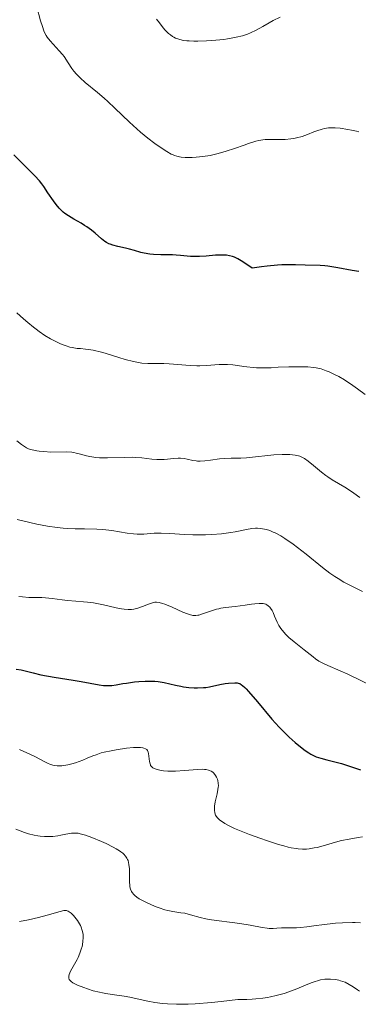
# Model space of a CAD drawing. Units: metres. Extents: x 636131 to 639619, y 4658035 to 4660136.
# Drawn here: x 638176 to 638230, y 4658273 to 4658430 of the extents above; entities that cross this region are included whole.
import ezdxf

# ---------------------------------------------------------------- set-up
doc = ezdxf.new("R2010")
doc.units = ezdxf.units.M
doc.header["$MEASUREMENT"] = 0
doc.layers.add('Curva de nivel maestra', color=36, linetype='Continuous', lineweight=30)
doc.layers.add('Curva de nivel normal', color=36, linetype='Continuous', lineweight=0)

# ---------------------------------------------------------------- blocks, each defined once
blk = doc.blocks.new('*U163')
at = {"layer": 'Curva de nivel normal', "color": 36, "linetype": 'Continuous', "lineweight": 0}
blk.add_polyline3d([(638197.51, 4658430.42, 635), (638197.97, 4658429.85, 635), (638198.59, 4658429.06, 635), (638198.92, 4658428.68, 635), (638199.44, 4658428.15, 635), (638199.73, 4658427.92, 635), (638200.08, 4658427.68, 635), (638200.27, 4658427.57, 635), (638200.56, 4658427.43, 635), (638201.05, 4658427.25, 635), (638201.59, 4658427.11, 635), (638201.89, 4658427.06, 635), (638202.37, 4658426.99, 635), (638202.72, 4658426.96, 635), (638203.48, 4658426.93, 635), (638204.11, 4658426.92, 635), (638205.5, 4658426.97, 635), (638206.96, 4658427.08, 635), (638208.23, 4658427.22, 635), (638208.83, 4658427.3, 635), (638209.67, 4658427.44, 635), (638210.24, 4658427.55, 635), (638211.22, 4658427.78, 635), (638212.04, 4658428.05, 635), (638212.53, 4658428.25, 635), (638213.42, 4658428.69, 635), (638214.45, 4658429.27, 635), (638215.5, 4658429.88, 635), (638216.13, 4658430.21, 635), (638217.24, 4658430.76, 635)], dxfattribs=at)
blk = doc.blocks.new('*U168')
at = {"layer": 'Curva de nivel normal', "color": 36, "linetype": 'Continuous', "lineweight": 0}
blk.add_polyline3d([(638175.06, 4658301.25, 590), (638176.43, 4658300.74, 590), (638177.08, 4658300.53, 590), (638178, 4658300.3, 590), (638178.57, 4658300.2, 590), (638178.93, 4658300.15, 590), (638179.62, 4658300.08, 590), (638180.11, 4658300.07, 590), (638180.99, 4658300.1, 590), (638181.77, 4658300.2, 590), (638182.23, 4658300.28, 590), (638183.03, 4658300.45, 590), (638183.68, 4658300.58, 590), (638183.97, 4658300.62, 590), (638184.39, 4658300.65, 590), (638184.8, 4658300.64, 590), (638185.01, 4658300.61, 590), (638185.36, 4658300.54, 590), (638186.16, 4658300.32, 590), (638187.18, 4658299.95, 590), (638188.72, 4658299.3, 590), (638189.5, 4658298.95, 590), (638190.58, 4658298.4, 590), (638191.06, 4658298.14, 590), (638191.6, 4658297.82, 590), (638191.82, 4658297.66, 590), (638192.12, 4658297.43, 590), (638192.3, 4658297.27, 590), (638192.58, 4658296.96, 590), (638192.8, 4658296.64, 590), (638192.91, 4658296.41, 590), (638192.97, 4658296.25, 590), (638193.06, 4658295.92, 590), (638193.12, 4658295.61, 590), (638193.19, 4658294.93, 590), (638193.21, 4658294.22, 590), (638193.22, 4658293.28, 590), (638193.22, 4658292.84, 590), (638193.24, 4658292.3, 590), (638193.28, 4658292.05, 590), (638193.36, 4658291.69, 590), (638193.51, 4658291.34, 590), (638193.61, 4658291.18, 590), (638193.89, 4658290.84, 590), (638194.06, 4658290.67, 590), (638194.38, 4658290.42, 590), (638194.76, 4658290.16, 590), (638195.05, 4658289.99, 590), (638195.68, 4658289.65, 590), (638196.74, 4658289.17, 590), (638197.47, 4658288.88, 590), (638197.95, 4658288.7, 590), (638198.85, 4658288.42, 590), (638199.3, 4658288.29, 590), (638200.1, 4658288.13, 590), (638201.42, 4658287.94, 590), (638202.02, 4658287.84, 590), (638202.95, 4658287.59, 590), (638204.46, 4658287.18, 590), (638205.4, 4658286.97, 590), (638205.93, 4658286.88, 590), (638207.08, 4658286.71, 590), (638209.57, 4658286.4, 590), (638210.8, 4658286.23, 590), (638212.48, 4658285.94, 590), (638214.37, 4658285.59, 590), (638215.15, 4658285.48, 590), (638215.51, 4658285.44, 590), (638216.14, 4658285.43, 590), (638216.71, 4658285.45, 590), (638217.43, 4658285.5, 590), (638217.79, 4658285.52, 590), (638218.64, 4658285.53, 590), (638219.86, 4658285.54, 590), (638220.49, 4658285.58, 590), (638221.47, 4658285.68, 590), (638222.99, 4658285.9, 590), (638223.91, 4658286.03, 590), (638226.07, 4658286.25, 590), (638227.21, 4658286.33, 590), (638228.78, 4658286.39, 590), (638229.23, 4658286.39, 590), (638230.04, 4658286.35, 590)], dxfattribs=at)
blk = doc.blocks.new('*U170')
at = {"layer": 'Curva de nivel normal', "color": 36, "linetype": 'Continuous', "lineweight": 0}
blk.add_polyline3d([(638229.89, 4658275.42, 585), (638229.57, 4658275.64, 585), (638228.87, 4658276.13, 585), (638228.27, 4658276.51, 585), (638227.61, 4658276.85, 585), (638227.26, 4658276.99, 585), (638226.88, 4658277.1, 585), (638226.62, 4658277.17, 585), (638226.09, 4658277.27, 585), (638225.27, 4658277.34, 585), (638224.73, 4658277.34, 585), (638224.37, 4658277.32, 585), (638223.7, 4658277.23, 585), (638223.35, 4658277.15, 585), (638222.65, 4658276.94, 585), (638222.17, 4658276.75, 585), (638221.01, 4658276.26, 585), (638219.88, 4658275.8, 585), (638218.6, 4658275.32, 585), (638217.86, 4658275.08, 585), (638216.62, 4658274.73, 585), (638215.7, 4658274.52, 585), (638215.21, 4658274.43, 585), (638214.45, 4658274.31, 585), (638213.36, 4658274.19, 585), (638212.79, 4658274.15, 585), (638211.9, 4658274.11, 585), (638210.47, 4658274.12, 585), (638207.83, 4658273.8, 585), (638206.28, 4658273.64, 585), (638203.66, 4658273.43, 585), (638202.55, 4658273.37, 585), (638200.71, 4658273.33, 585), (638199.27, 4658273.38, 585), (638198.49, 4658273.44, 585), (638197.24, 4658273.61, 585), (638196.12, 4658273.81, 585), (638194.41, 4658274.22, 585), (638193.24, 4658274.47, 585), (638192.38, 4658274.61, 585), (638190.45, 4658274.87, 585), (638189.43, 4658275.04, 585), (638188.92, 4658275.14, 585), (638188.41, 4658275.25, 585), (638187.42, 4658275.5, 585), (638186.48, 4658275.79, 585), (638185.9, 4658275.99, 585), (638184.9, 4658276.39, 585), (638184.37, 4658276.64, 585), (638184.15, 4658276.76, 585), (638183.88, 4658276.95, 585), (638183.68, 4658277.16, 585), (638183.6, 4658277.27, 585), (638183.52, 4658277.5, 585), (638183.5, 4658277.63, 585), (638183.51, 4658277.84, 585), (638183.57, 4658278.07, 585), (638183.79, 4658278.59, 585), (638184.84, 4658280.47, 585), (638185.01, 4658280.8, 585), (638185.29, 4658281.47, 585), (638185.51, 4658282.13, 585), (638185.63, 4658282.56, 585), (638185.69, 4658282.84, 585), (638185.78, 4658283.39, 585), (638185.82, 4658283.91, 585), (638185.81, 4658284.17, 585), (638185.79, 4658284.54, 585), (638185.68, 4658285.08, 585), (638185.5, 4658285.62, 585), (638185.37, 4658285.9, 585), (638185.23, 4658286.17, 585), (638184.89, 4658286.71, 585), (638184.51, 4658287.21, 585), (638184.25, 4658287.51, 585), (638183.91, 4658287.84, 585), (638183.75, 4658287.98, 585), (638183.43, 4658288.19, 585), (638183.27, 4658288.25, 585), (638183.17, 4658288.28, 585), (638182.95, 4658288.3, 585), (638182.72, 4658288.28, 585), (638182.14, 4658288.14, 585), (638180.07, 4658287.52, 585), (638178.67, 4658287.15, 585), (638177.09, 4658286.8, 585), (638175.66, 4658286.55, 585)], dxfattribs=at)
blk = doc.blocks.new('*U171')
at = {"layer": 'Curva de nivel normal', "color": 36, "linetype": 'Continuous', "lineweight": 0}
blk.add_polyline3d([(638230.8, 4658370.59, 620), (638229.58, 4658371.49, 620), (638228.83, 4658372.02, 620), (638227.48, 4658372.91, 620), (638226.58, 4658373.44, 620), (638226.03, 4658373.73, 620), (638225.04, 4658374.2, 620), (638224.59, 4658374.38, 620), (638223.76, 4658374.66, 620), (638223.01, 4658374.83, 620), (638222.55, 4658374.9, 620), (638221.67, 4658374.98, 620), (638220.94, 4658375.01, 620), (638219.53, 4658375.02, 620), (638218.62, 4658375, 620), (638216.93, 4658374.92, 620), (638215.79, 4658374.86, 620), (638214.31, 4658374.83, 620), (638213.45, 4658374.85, 620), (638212.92, 4658374.89, 620), (638211.91, 4658374.99, 620), (638211.42, 4658375.06, 620), (638210.44, 4658375.22, 620), (638209.68, 4658375.32, 620), (638208.86, 4658375.38, 620), (638208.43, 4658375.39, 620), (638207.5, 4658375.37, 620), (638205.49, 4658375.23, 620), (638204.44, 4658375.18, 620), (638203.92, 4658375.18, 620), (638202.88, 4658375.21, 620), (638202.2, 4658375.26, 620), (638200.89, 4658375.38, 620), (638199.52, 4658375.49, 620), (638198.69, 4658375.52, 620), (638197.18, 4658375.5, 620), (638196.12, 4658375.52, 620), (638195.15, 4658375.6, 620), (638194.65, 4658375.67, 620), (638193.86, 4658375.83, 620), (638192.51, 4658376.18, 620), (638191.49, 4658376.49, 620), (638189.34, 4658377.16, 620), (638188.32, 4658377.45, 620), (638187.86, 4658377.56, 620), (638187.43, 4658377.66, 620), (638186.66, 4658377.78, 620), (638186.21, 4658377.83, 620), (638185.39, 4658377.9, 620), (638184.83, 4658377.94, 620), (638184.08, 4658378.06, 620), (638183.7, 4658378.14, 620), (638183.1, 4658378.32, 620), (638182.45, 4658378.55, 620), (638182.11, 4658378.7, 620), (638181.12, 4658379.18, 620), (638180.58, 4658379.47, 620), (638179.72, 4658380, 620), (638178.8, 4658380.63, 620), (638178.31, 4658380.98, 620), (638177.87, 4658381.33, 620), (638176.96, 4658382.06, 620), (638176.27, 4658382.66, 620), (638175.25, 4658383.58, 620)], dxfattribs=at)
blk = doc.blocks.new('*U174')
at = {"layer": 'Curva de nivel normal', "color": 36, "linetype": 'Continuous', "lineweight": 0}
blk.add_polyline3d([(638232.61, 4658323.75, 605), (638228.05, 4658325.96, 605), (638226.8, 4658326.52, 605), (638224.84, 4658327.37, 605), (638224.07, 4658327.72, 605), (638223.74, 4658327.89, 605), (638223.43, 4658328.07, 605), (638222.86, 4658328.45, 605), (638222.49, 4658328.72, 605), (638221.07, 4658329.86, 605), (638219.45, 4658331.14, 605), (638218.62, 4658331.85, 605), (638218.1, 4658332.35, 605), (638217.86, 4658332.61, 605), (638217.54, 4658332.99, 605), (638217.35, 4658333.25, 605), (638217.02, 4658333.76, 605), (638216.75, 4658334.27, 605), (638216.35, 4658335.22, 605), (638216.1, 4658335.84, 605), (638215.97, 4658336.11, 605), (638215.72, 4658336.52, 605), (638215.58, 4658336.69, 605), (638215.35, 4658336.9, 605), (638215.09, 4658337.06, 605), (638214.95, 4658337.12, 605), (638214.72, 4658337.19, 605), (638214.55, 4658337.23, 605), (638214.18, 4658337.27, 605), (638213.87, 4658337.27, 605), (638213.19, 4658337.22, 605), (638212.69, 4658337.16, 605), (638211.65, 4658337, 605), (638210.84, 4658336.88, 605), (638210.05, 4658336.78, 605), (638208.53, 4658336.6, 605), (638207.8, 4658336.48, 605), (638207.44, 4658336.41, 605), (638207.09, 4658336.33, 605), (638206.42, 4658336.13, 605), (638204.68, 4658335.53, 605), (638204.28, 4658335.41, 605), (638204.08, 4658335.37, 605), (638203.79, 4658335.33, 605), (638203.49, 4658335.34, 605), (638203.33, 4658335.36, 605), (638202.78, 4658335.48, 605), (638202.45, 4658335.59, 605), (638201.7, 4658335.89, 605), (638199.99, 4658336.66, 605), (638198.82, 4658337.15, 605), (638198.49, 4658337.27, 605), (638197.95, 4658337.41, 605), (638197.5, 4658337.46, 605), (638197.23, 4658337.44, 605), (638197.05, 4658337.41, 605), (638196.69, 4658337.31, 605), (638196.25, 4658337.15, 605), (638195.28, 4658336.76, 605), (638194.54, 4658336.5, 605), (638194.11, 4658336.38, 605), (638193.89, 4658336.34, 605), (638193.55, 4658336.3, 605), (638192.99, 4658336.29, 605), (638192.33, 4658336.35, 605), (638191.95, 4658336.41, 605), (638191.08, 4658336.58, 605), (638189.05, 4658337.04, 605), (638187.99, 4658337.25, 605), (638187.48, 4658337.34, 605), (638186.48, 4658337.48, 605), (638185.85, 4658337.54, 605), (638184.64, 4658337.63, 605), (638183.33, 4658337.73, 605), (638182.48, 4658337.83, 605), (638180.87, 4658338.05, 605), (638179.82, 4658338.17, 605), (638179.21, 4658338.2, 605), (638178.07, 4658338.2, 605), (638177.12, 4658338.21, 605), (638176.11, 4658338.29, 605), (638175.54, 4658338.36, 605)], dxfattribs=at)
blk = doc.blocks.new('*U179')
at = {"layer": 'Curva de nivel normal', "color": 36, "linetype": 'Continuous', "lineweight": 0}
blk.add_polyline3d([(638229.95, 4658354.13, 615), (638228.99, 4658354.86, 615), (638228.46, 4658355.23, 615), (638227.58, 4658355.79, 615), (638225.56, 4658356.99, 615), (638224.85, 4658357.44, 615), (638224.5, 4658357.68, 615), (638223.82, 4658358.21, 615), (638222.55, 4658359.27, 615), (638221.73, 4658359.95, 615), (638221.11, 4658360.38, 615), (638220.82, 4658360.54, 615), (638220.38, 4658360.73, 615), (638220.14, 4658360.8, 615), (638219.63, 4658360.9, 615), (638218.8, 4658360.99, 615), (638218.32, 4658361.01, 615), (638217.54, 4658361.01, 615), (638216.23, 4658360.94, 615), (638215.27, 4658360.85, 615), (638213.28, 4658360.62, 615), (638211.85, 4658360.48, 615), (638210.99, 4658360.44, 615), (638209.44, 4658360.42, 615), (638208.32, 4658360.39, 615), (638207.57, 4658360.32, 615), (638206.13, 4658360.13, 615), (638205.2, 4658360, 615), (638204.48, 4658359.95, 615), (638204.07, 4658359.96, 615), (638203.82, 4658359.99, 615), (638203.31, 4658360.08, 615), (638202.43, 4658360.27, 615), (638201.91, 4658360.36, 615), (638201.32, 4658360.41, 615), (638200.99, 4658360.42, 615), (638200.28, 4658360.38, 615), (638198.72, 4658360.24, 615), (638197.93, 4658360.2, 615), (638197.54, 4658360.2, 615), (638196.78, 4658360.25, 615), (638195.16, 4658360.46, 615), (638194.19, 4658360.54, 615), (638193.64, 4658360.57, 615), (638192.39, 4658360.56, 615), (638189.68, 4658360.49, 615), (638188.41, 4658360.5, 615), (638187.84, 4658360.53, 615), (638187.49, 4658360.57, 615), (638186.87, 4658360.67, 615), (638186.32, 4658360.79, 615), (638185.37, 4658361.07, 615), (638184.7, 4658361.25, 615), (638184.35, 4658361.32, 615), (638183.98, 4658361.37, 615), (638183.19, 4658361.42, 615), (638180.68, 4658361.4, 615), (638179.52, 4658361.47, 615), (638178.82, 4658361.55, 615), (638178.4, 4658361.61, 615), (638177.67, 4658361.76, 615), (638177.27, 4658361.86, 615), (638177.08, 4658361.93, 615), (638176.79, 4658362.06, 615), (638176.3, 4658362.37, 615), (638175.99, 4658362.6, 615), (638175.23, 4658363.21, 615)], dxfattribs=at)
blk = doc.blocks.new('*U180')
at = {"layer": 'Curva de nivel normal', "color": 36, "linetype": 'Continuous', "lineweight": 0}
blk.add_polyline3d([(638230.38, 4658339.14, 610), (638228.65, 4658339.99, 610), (638227.81, 4658340.42, 610), (638227.38, 4658340.66, 610), (638226.47, 4658341.22, 610), (638225.98, 4658341.54, 610), (638225.19, 4658342.11, 610), (638224.02, 4658343.01, 610), (638221.38, 4658345.12, 610), (638220.01, 4658346.18, 610), (638219.32, 4658346.69, 610), (638217.99, 4658347.62, 610), (638217.35, 4658348.02, 610), (638216.44, 4658348.52, 610), (638216.15, 4658348.65, 610), (638215.59, 4658348.88, 610), (638215.06, 4658349.04, 610), (638214.73, 4658349.13, 610), (638214.08, 4658349.23, 610), (638213.61, 4658349.26, 610), (638213.31, 4658349.25, 610), (638212.72, 4658349.21, 610), (638211.85, 4658349.07, 610), (638210.08, 4658348.69, 610), (638209.36, 4658348.56, 610), (638207.87, 4658348.36, 610), (638206.33, 4658348.24, 610), (638205.31, 4658348.19, 610), (638204.63, 4658348.18, 610), (638203.33, 4658348.18, 610), (638201.96, 4658348.23, 610), (638199.62, 4658348.39, 610), (638198.23, 4658348.47, 610), (638197.83, 4658348.48, 610), (638197.15, 4658348.46, 610), (638195.5, 4658348.33, 610), (638194.8, 4658348.3, 610), (638194.43, 4658348.31, 610), (638193.84, 4658348.34, 610), (638192.84, 4658348.46, 610), (638190.37, 4658348.88, 610), (638189.44, 4658349, 610), (638188.97, 4658349.05, 610), (638187.99, 4658349.11, 610), (638186.01, 4658349.14, 610), (638184.54, 4658349.16, 610), (638183.26, 4658349.22, 610), (638182.62, 4658349.27, 610), (638181.65, 4658349.37, 610), (638180.1, 4658349.6, 610), (638178.43, 4658349.91, 610), (638177.31, 4658350.15, 610), (638175.3, 4658350.63, 610)], dxfattribs=at)
blk = doc.blocks.new('*U182')
at = {"layer": 'Curva de nivel normal', "color": 36, "linetype": 'Continuous', "lineweight": 0}
blk.add_polyline3d([(638229.78, 4658412.46, 630), (638229.43, 4658412.57, 630), (638228.63, 4658412.76, 630), (638228.04, 4658412.87, 630), (638226.83, 4658413.05, 630), (638225.99, 4658413.12, 630), (638225.27, 4658413.12, 630), (638224.94, 4658413.1, 630), (638224.32, 4658413.01, 630), (638223.92, 4658412.91, 630), (638223.08, 4658412.63, 630), (638222.61, 4658412.45, 630), (638221.58, 4658412.04, 630), (638220.74, 4658411.74, 630), (638219.86, 4658411.49, 630), (638219.41, 4658411.39, 630), (638218.96, 4658411.33, 630), (638218.05, 4658411.26, 630), (638217.45, 4658411.25, 630), (638216.3, 4658411.27, 630), (638215.53, 4658411.27, 630), (638214.83, 4658411.24, 630), (638214.5, 4658411.2, 630), (638213.83, 4658411.08, 630), (638213.34, 4658410.96, 630), (638212.2, 4658410.6, 630), (638211.51, 4658410.36, 630), (638209.93, 4658409.8, 630), (638208.64, 4658409.38, 630), (638207.34, 4658409, 630), (638206.7, 4658408.84, 630), (638206.08, 4658408.71, 630), (638204.9, 4658408.52, 630), (638203.83, 4658408.42, 630), (638203.18, 4658408.39, 630), (638202.06, 4658408.4, 630), (638201.45, 4658408.45, 630), (638201.17, 4658408.49, 630), (638200.78, 4658408.57, 630), (638200.39, 4658408.7, 630), (638200.19, 4658408.78, 630), (638199.87, 4658408.93, 630), (638199.15, 4658409.34, 630), (638197.94, 4658410.13, 630), (638197.24, 4658410.63, 630), (638196.13, 4658411.48, 630), (638194.96, 4658412.44, 630), (638194.37, 4658412.95, 630), (638193.19, 4658414.03, 630), (638190.87, 4658416.26, 630), (638189.74, 4658417.33, 630), (638189.18, 4658417.83, 630), (638188.1, 4658418.75, 630), (638186.13, 4658420.35, 630), (638185.31, 4658421.08, 630), (638184.95, 4658421.43, 630), (638184.73, 4658421.66, 630), (638184.34, 4658422.13, 630), (638184, 4658422.58, 630), (638183.41, 4658423.48, 630), (638182.76, 4658424.46, 630), (638182.52, 4658424.78, 630), (638182, 4658425.4, 630), (638180.53, 4658427, 630), (638180.07, 4658427.55, 630), (638179.89, 4658427.82, 630), (638179.65, 4658428.3, 630), (638179.53, 4658428.58, 630), (638179.3, 4658429.28, 630), (638179.03, 4658430.19, 630), (638178.42, 4658432.4, 630)], dxfattribs=at)
blk = doc.blocks.new('*U185')
at = {"layer": 'Curva de nivel normal', "color": 36, "linetype": 'Continuous', "lineweight": 0}
blk.add_polyline3d([(638230.38, 4658300.06, 595), (638229.7, 4658299.93, 595), (638228.26, 4658299.69, 595), (638227.02, 4658299.43, 595), (638226.09, 4658299.18, 595), (638224.12, 4658298.61, 595), (638223.13, 4658298.36, 595), (638222.66, 4658298.26, 595), (638221.85, 4658298.12, 595), (638221.44, 4658298.09, 595), (638220.81, 4658298.08, 595), (638220.13, 4658298.12, 595), (638219.77, 4658298.17, 595), (638218.97, 4658298.31, 595), (638218.52, 4658298.41, 595), (638217.8, 4658298.59, 595), (638217, 4658298.82, 595), (638215.23, 4658299.38, 595), (638213.98, 4658299.81, 595), (638212.34, 4658300.42, 595), (638211.56, 4658300.72, 595), (638209.98, 4658301.38, 595), (638208.87, 4658301.91, 595), (638208.42, 4658302.16, 595), (638207.86, 4658302.52, 595), (638207.63, 4658302.7, 595), (638207.26, 4658303.05, 595), (638207.05, 4658303.33, 595), (638206.95, 4658303.52, 595), (638206.89, 4658303.65, 595), (638206.8, 4658303.92, 595), (638206.75, 4658304.24, 595), (638206.74, 4658304.46, 595), (638206.75, 4658304.92, 595), (638206.86, 4658305.61, 595), (638207.17, 4658306.88, 595), (638207.32, 4658307.58, 595), (638207.37, 4658307.95, 595), (638207.38, 4658308.17, 595), (638207.36, 4658308.59, 595), (638207.28, 4658309.01, 595), (638207.23, 4658309.22, 595), (638207.11, 4658309.54, 595), (638206.94, 4658309.84, 595), (638206.84, 4658309.99, 595), (638206.62, 4658310.23, 595), (638206.48, 4658310.34, 595), (638206.24, 4658310.5, 595), (638205.96, 4658310.62, 595), (638205.79, 4658310.68, 595), (638205.41, 4658310.76, 595), (638205.19, 4658310.79, 595), (638204.83, 4658310.81, 595), (638203.98, 4658310.8, 595), (638203.34, 4658310.75, 595), (638201.99, 4658310.62, 595), (638200.53, 4658310.5, 595), (638200.09, 4658310.49, 595), (638199.31, 4658310.5, 595), (638198.64, 4658310.56, 595), (638198.26, 4658310.62, 595), (638197.61, 4658310.76, 595), (638197.12, 4658310.93, 595), (638196.93, 4658311.04, 595), (638196.7, 4658311.24, 595), (638196.58, 4658311.4, 595), (638196.54, 4658311.5, 595), (638196.48, 4658311.66, 595), (638196.4, 4658312.04, 595), (638196.3, 4658312.92, 595), (638196.23, 4658313.35, 595), (638196.18, 4658313.54, 595), (638196.05, 4658313.83, 595), (638195.96, 4658313.95, 595), (638195.76, 4658314.09, 595), (638195.5, 4658314.2, 595), (638195.34, 4658314.24, 595), (638194.94, 4658314.29, 595), (638194.71, 4658314.3, 595), (638194.3, 4658314.3, 595), (638193.82, 4658314.27, 595), (638192.71, 4658314.17, 595), (638191.08, 4658313.93, 595), (638190.27, 4658313.78, 595), (638189.17, 4658313.54, 595), (638188.69, 4658313.41, 595), (638187.87, 4658313.14, 595), (638187.38, 4658312.96, 595), (638186.47, 4658312.58, 595), (638185.74, 4658312.27, 595), (638184.6, 4658311.85, 595), (638183.99, 4658311.67, 595), (638183.36, 4658311.51, 595), (638183.05, 4658311.45, 595), (638182.42, 4658311.37, 595), (638182.12, 4658311.36, 595), (638181.68, 4658311.37, 595), (638181.26, 4658311.42, 595), (638180.99, 4658311.48, 595), (638180.47, 4658311.64, 595), (638180.22, 4658311.75, 595), (638179.72, 4658311.98, 595), (638178.22, 4658312.8, 595), (638177.41, 4658313.19, 595), (638175.68, 4658313.95, 595)], dxfattribs=at)
blk = doc.blocks.new('*U188')
at = {"layer": 'Curva de nivel maestra', "color": 36, "linetype": 'Continuous', "lineweight": 30}
blk.add_polyline3d([(638175.13, 4658326.8, 600), (638175.9, 4658326.65, 600), (638177.84, 4658326.17, 600), (638179.06, 4658325.9, 600), (638181.21, 4658325.51, 600), (638184.2, 4658325.03, 600), (638185.52, 4658324.8, 600), (638188.34, 4658324.26, 600), (638189.04, 4658324.17, 600), (638189.38, 4658324.15, 600), (638189.71, 4658324.15, 600), (638190.39, 4658324.19, 600), (638191.1, 4658324.29, 600), (638192.14, 4658324.47, 600), (638192.72, 4658324.56, 600), (638193.99, 4658324.74, 600), (638194.67, 4658324.81, 600), (638195.72, 4658324.87, 600), (638196.76, 4658324.87, 600), (638197.27, 4658324.84, 600), (638197.77, 4658324.79, 600), (638198.72, 4658324.64, 600), (638200.52, 4658324.23, 600), (638201.39, 4658324.05, 600), (638201.83, 4658323.97, 600), (638202.69, 4658323.87, 600), (638203.52, 4658323.81, 600), (638204.06, 4658323.8, 600), (638205.03, 4658323.84, 600), (638205.36, 4658323.88, 600), (638205.98, 4658323.97, 600), (638207.62, 4658324.33, 600), (638208.46, 4658324.47, 600), (638209.02, 4658324.55, 600), (638210, 4658324.62, 600), (638210.36, 4658324.6, 600), (638210.53, 4658324.57, 600), (638210.79, 4658324.48, 600), (638211.08, 4658324.3, 600), (638211.25, 4658324.18, 600), (638211.62, 4658323.84, 600), (638211.83, 4658323.63, 600), (638212.2, 4658323.23, 600), (638213.61, 4658321.58, 600), (638215.92, 4658318.83, 600), (638217.09, 4658317.52, 600), (638217.64, 4658316.93, 600), (638218.69, 4658315.91, 600), (638219.64, 4658315.06, 600), (638220.22, 4658314.59, 600), (638221.22, 4658313.83, 600), (638221.84, 4658313.41, 600), (638222.12, 4658313.24, 600), (638222.65, 4658312.96, 600), (638223, 4658312.81, 600), (638223.72, 4658312.56, 600), (638224.68, 4658312.3, 600), (638226.17, 4658311.94, 600), (638227, 4658311.72, 600), (638228.3, 4658311.31, 600), (638230.07, 4658310.74, 600)], dxfattribs=at)
blk = doc.blocks.new('*U190')
at = {"layer": 'Curva de nivel maestra', "color": 36, "linetype": 'Continuous', "lineweight": 30}
blk.add_polyline3d([(638229.78, 4658390.18, 625), (638228.74, 4658390.37, 625), (638226.42, 4658390.8, 625), (638224.83, 4658391.06, 625), (638224.38, 4658391.11, 625), (638223.6, 4658391.17, 625), (638221.25, 4658391.23, 625), (638219.71, 4658391.28, 625), (638218.71, 4658391.28, 625), (638217.49, 4658391.24, 625), (638216.79, 4658391.19, 625), (638215.19, 4658391.04, 625), (638214.28, 4658390.93, 625), (638212.76, 4658390.71, 625), (638211.29, 4658391.74, 625), (638210.77, 4658392.07, 625), (638210.5, 4658392.21, 625), (638209.93, 4658392.47, 625), (638209.64, 4658392.58, 625), (638209.17, 4658392.7, 625), (638208.67, 4658392.78, 625), (638208.33, 4658392.81, 625), (638207.63, 4658392.82, 625), (638206.9, 4658392.79, 625), (638205.44, 4658392.66, 625), (638204.39, 4658392.58, 625), (638203.89, 4658392.57, 625), (638202.96, 4658392.59, 625), (638202.38, 4658392.64, 625), (638201.35, 4658392.75, 625), (638200.67, 4658392.82, 625), (638200.07, 4658392.85, 625), (638199, 4658392.85, 625), (638198.2, 4658392.84, 625), (638197.04, 4658392.91, 625), (638196.44, 4658392.97, 625), (638195.57, 4658393.12, 625), (638195.03, 4658393.24, 625), (638194, 4658393.54, 625), (638193.18, 4658393.77, 625), (638192.58, 4658393.91, 625), (638191.36, 4658394.18, 625), (638190.55, 4658394.39, 625), (638190.11, 4658394.54, 625), (638189.91, 4658394.63, 625), (638189.54, 4658394.83, 625), (638189.29, 4658394.99, 625), (638188.76, 4658395.41, 625), (638187.75, 4658396.29, 625), (638187.12, 4658396.8, 625), (638186.42, 4658397.31, 625), (638186.04, 4658397.56, 625), (638185.5, 4658397.88, 625), (638184.35, 4658398.52, 625), (638183.48, 4658399.05, 625), (638182.91, 4658399.45, 625), (638182.64, 4658399.67, 625), (638182.24, 4658400.03, 625), (638181.99, 4658400.29, 625), (638181.51, 4658400.86, 625), (638181.06, 4658401.47, 625), (638180.2, 4658402.76, 625), (638179.55, 4658403.73, 625), (638179.21, 4658404.2, 625), (638178.85, 4658404.64, 625), (638178.12, 4658405.47, 625), (638177.38, 4658406.22, 625), (638176.07, 4658407.47, 625), (638174.75, 4658408.8, 625)], dxfattribs=at)

msp = doc.modelspace()

# ---------------------------------------------------------------- block references
at = {"layer": 'Curva de nivel maestra', "color": 36, "linetype": 'Continuous', "lineweight": 30}
for name in ['*U188', '*U190']:
    msp.add_blockref(name, (0, 0), dxfattribs=at)
at = {"layer": 'Curva de nivel normal', "color": 36, "linetype": 'Continuous', "lineweight": 0}
for name in ['*U170', '*U168', '*U185', '*U174', '*U180', '*U179', '*U171', '*U163', '*U182']:
    msp.add_blockref(name, (0, 0), dxfattribs=at)

doc.saveas('drawing.dxf')
